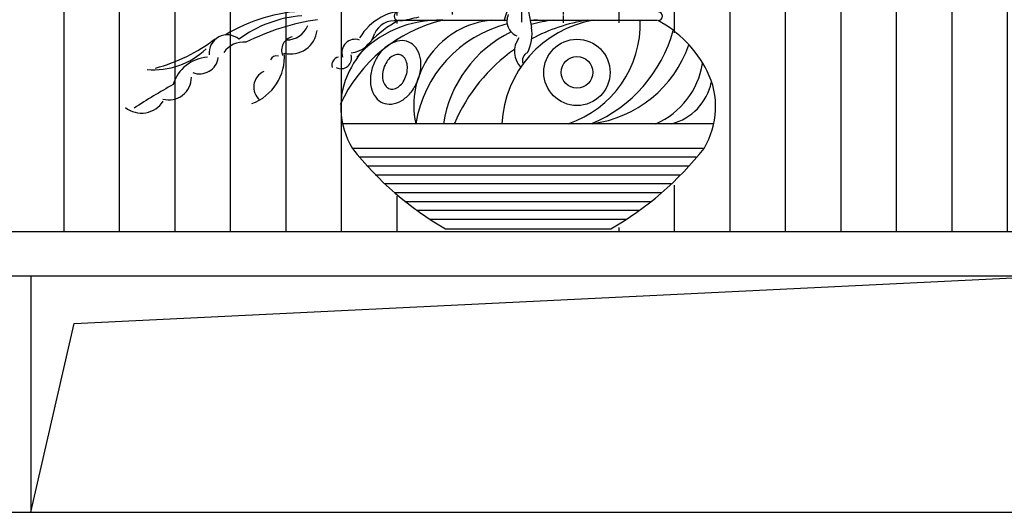
# Model space of a CAD drawing. Extents: x -656327 to -653532, y -16360 to -13319.
# Drawn here: x -655742 to -655077, y -15102 to -14769 of the extents above; entities that cross this region are included whole.
import ezdxf

# ---------------------------------------------------------------- set-up
doc = ezdxf.new("R2010")
doc.units = 0
doc.header["$LTSCALE"] = 300
doc.header["$MEASUREMENT"] = 0
doc.layers.add('10', color=2, linetype='CONTINUOUS')
doc.layers.add('8', color=8, linetype='CONTINUOUS')

# ---------------------------------------------------------------- blocks, each defined once
blk = doc.blocks.new('花-8')
at = {"layer": '8'}
for p, q in [((141.26, -71.77), (141.26, -90.34)), ((133.8, -75.32), (129.49, -89.66)), ((145.28, -79.62), (148.14, -93.96)), ((57.77, -89.16), (131.49, -89.16)), ((147.18, -89.16), (233.17, -89.16)), ((20.08, -159.09), (270.86, -159.09)), ((26.69, -175.63), (264.26, -175.63)), ((31.56, -181.63), (259.38, -181.63)), ((36.81, -187.63), (254.13, -187.63)), ((42.47, -193.63), (248.47, -193.63)), ((48.59, -199.63), (242.36, -199.63)), ((55.22, -205.63), (235.72, -205.63)), ((62.46, -211.63), (228.49, -211.63)), ((70.38, -217.63), (220.56, -217.63)), ((79.15, -223.63), (211.79, -223.63)), ((90.05, -230.19), (201.65, -230.19))]:
    blk.add_line(p, q, dxfattribs=at)
for points in [[(47.51, -144.97, 0.132459), (53.45, -145.82, 0.10669), (60.44, -143.39, 0.083192), (66.29, -138.33, 0.071841), (70.95, -130.7, 0.071841), (73.26, -122.06, 0.083192), (72.88, -114.33, 0.10669), (69.82, -107.6, 0.132459), (65.11, -103.88, 0.132459), (59.18, -103.04, 0.10669), (52.19, -105.47, 0.083192), (46.34, -110.53, 0.071841), (41.68, -118.16, 0.071841), (39.37, -126.8, 0.083192), (39.74, -134.52, 0.10669), (42.81, -141.26, 0.132459)], [(59.4, -112.5, 0.140948), (56.43, -112.43, 0.107145), (52.98, -114.2, 0.079335), (50.27, -117.26, 0.066865), (48.23, -121.65, 0.066865), (47.42, -126.42, 0.079335), (47.93, -130.48, 0.107145), (49.78, -133.89, 0.140948), (52.26, -135.52, 0.140948), (55.23, -135.58, 0.107145), (58.68, -133.82, 0.079335), (61.4, -130.76, 0.066865), (63.44, -126.37, 0.066865), (64.24, -121.59, 0.079335), (63.73, -117.54, 0.107145), (61.89, -114.13, 0.140948)]]:
    blk.add_lwpolyline(points, format="xyb", close=True, dxfattribs=at)
for radius in [22.4, 10.68]:
    blk.add_circle((178.81, -124.42), radius, dxfattribs=at)
for centre, radius, start, end in [((-0.61, -194.62), 111.83, 92.14408, 121.35914), ((-0.96, -167.8), 81.87, 94.33655, 126.45638), ((64.69, -120.51), 38.06, 87.46634, 149.37166), ((58.15, -86.36), 2.95, 90, 270), ((142.39, -89.66), 10.91, 156.79255, 246.8497), ((233.56, -86.36), 2.95, 270, 90), ((27.32, -248.06), 161.08, 98.51718, 116.63315), ((-17.11, -87.51), 14.92, 268.36484, 339.38614), ((111.91, -188.58), 102.24, 103.48487, 155.52758), ((97.01, -160.29), 80.92, 118.69576, 152.95818), ((85.41, -162.82), 73.71, 87.93043, 138.72992), ((55.41, -104.1), 14.64, 80.7207, 156.45218), ((35.53, 47.47), 139.15, 279.79286, 285.24056), ((126.17, -146.57), 57.63, 94.98634, 192.54845), ((151.92, -172.2), 83.04, 104.11712, 170.9171), ((202.63, -162.7), 74.61, 99.7281, 177.22709), ((151.92, -172.2), 83.04, 89.85986, 93.25246), ((170.45, -171.6), 82.79, 95.29896, 105.91224), ((203.37, -204.21), 116.4, 98.70597, 118.25665), ((150.26, -91.5), 71.3, 288.55318, 1.87922), ((194.7, -160.29), 80.92, 27.04182, 61.30424), ((-57.51, -111.27), 12.22, 49.69199, 186.04975), ((-14.59, -93.98), 17.94, 255.94097, 353.32337), ((24.8, -93.34), 17.87, 274.49845, 344.02435), ((170.45, -171.6), 82.79, 115.81986, 171.31148), ((120.94, -98.25), 27.54, 332.07628, 8.98051), ((150.4, -69.96), 97.11, 293.39165, 344.33142), ((-136.53, -8.24), 117.32, 285.09741, 307.17575), ((-46.62, -119.89), 15.91, 83.75513, 145.63222), ((-11.17, -109.6), 9.59, 104.19283, 200.91862), ((28.93, -111.01), 8.98, 70.38498, 199.55788), ((152.09, -110.31), 15.56, 143.81645, 224.36292), ((178.56, -79.52), 80.25, 277.4458, 340.82168), ((-107.27, -70.86), 51.77, 265.16593, 313.28588), ((-52.45, -113.99), 33.6, 290.11182, 4.46224), ((19.34, -114.74), 7.19, 243.75096, 17.39515), ((203.37, -204.21), 116.4, 125.00432, 157.19014), ((147.42, -116.17), 5.46, 113.15031, 203.20745), ((-69.44, -139.69), 25.52, 93.13574, 163.83108), ((-76.19, -112.61), 12.8, 249.15912, 351.78373), ((-24.49, -117.39), 4.18, 68.50446, 158.44723), ((19.03, -119.75), 5.91, 103.98243, 194.0396), ((210.3, -109.62), 54.1, 293.8689, 350.60078), ((-28.06, -134.35), 11.53, 114.61971, 230.04881), ((73.37, -147.71), 54.15, 153.4508, 211.22696), ((218.34, -147.71), 54.15, 328.77304, 26.5492), ((105.28, -490.89), 409.97, 119.07523, 123.3943), ((-96.93, -127.8), 15.24, 254.39916, 0.60447), ((233.8, -123.71), 36.53, 284.37238, 348.2295), ((-115.42, -134.67), 17.29, 231.12915, 327.77696), ((197.1, -42.61), 215.97, 218.06885, 240.28868), ((94.61, -42.61), 215.97, 299.71132, 321.93115)]:
    blk.add_arc(centre, radius, start, end, dxfattribs=at)

msp = doc.modelspace()

# ---------------------------------------------------------------- hatches: boundary and pattern name
at = {"layer": '8'}
h = msp.add_hatch(dxfattribs=at)
h.set_pattern_fill('ANSI31', color=256, scale=300, angle=45, style=0)
h.set_pattern_definition([(90, (-206762.148, 9205.3), (-37.5, 7e-15), [])])
h.paths.add_polyline_path([(-654889.07, -13612.2), (-655334.65, -13612.2), (-655334.65, -13617.2), (-655414.65, -13617.2), (-655414.65, -13612.2), (-655889.07, -13612.2), (-655889.07, -14912.2), (-655453.29, -14912.2, -0.097484), (-655516.39, -14857.64), (-655516.37, -14857.64, -0.147509), (-655524.07, -14827.34, 0.002925), (-655524.57, -14828.42, -0.002925), (-655524.07, -14827.34, -0.105206), (-655518.41, -14805.52, -0.078562), (-655503.55, -14785.08, 0.074319), (-655501.36, -14780.27, -0.339432), (-655485.76, -14771.64, -0.002016), (-655485.19, -14771.33, -1), (-655485.19, -14765.42), (-655426.45, -14765.42), (-655423.75, -14760.7), (-655429.18, -14753.47), (-655429.69, -14753.91), (-655416.55, -14751.72), (-655418.5, -14765.42), (-655417.86, -14765.42), (-655414.48, -14762.04), (-655406.22, -14768.23), (-655402.09, -14753.79), (-655402.09, -14766.17), (-655397.95, -14759.98), (-655393.47, -14771.17), (-655391.62, -14771.17, -0.001223), (-655391.22, -14771.17), (-655308.85, -14771.17, 0.850359), (-655309.79, -14765.42), (-655363.12, -14765.42, -0.538294), (-655369.68, -14766.32, -0.819486), (-655377.11, -14752.64), (-655375.23, -14762.04), (-655379.96, -14758.89, 0.250584), (-655376.31, -14765.42), (-655363.12, -14765.42, 0.112287), (-655362.73, -14763.7, -0.112287), (-655363.12, -14765.42), (-655309.79, -14765.42, -1), (-655309.79, -14771.33, -0.150622), (-655276.57, -14805.52, -0.257576), (-655278.7, -14857.79, -0.097257), (-655341.69, -14912.2), (-654889.07, -14912.2)])

# ---------------------------------------------------------------- linework, layer by layer
at = {"layer": '10'}
for p, q in [((-655889.07, -14912.2), (-654889.07, -14912.2)), ((-655889.07, -14942.2), (-654889.07, -14942.2)), ((-655734.65, -14942.2), (-655734.65, -15102.2)), ((-655889.07, -15102.2), (-655589.07, -15102.2)), ((-655589.07, -15102.2), (-654889.07, -15102.2))]:
    msp.add_line(p, q, dxfattribs=at)
at = {"layer": '8'}
for p, q in [((-655705.27, -14974.45), (-655043.5, -14942.2)), ((-655734.65, -15102.2), (-655705.27, -14974.45))]:
    msp.add_line(p, q, dxfattribs=at)

# ---------------------------------------------------------------- block references
msp.add_blockref('花-8', (-655544.42, -14680.26), dxfattribs=at)

doc.saveas('drawing.dxf')
